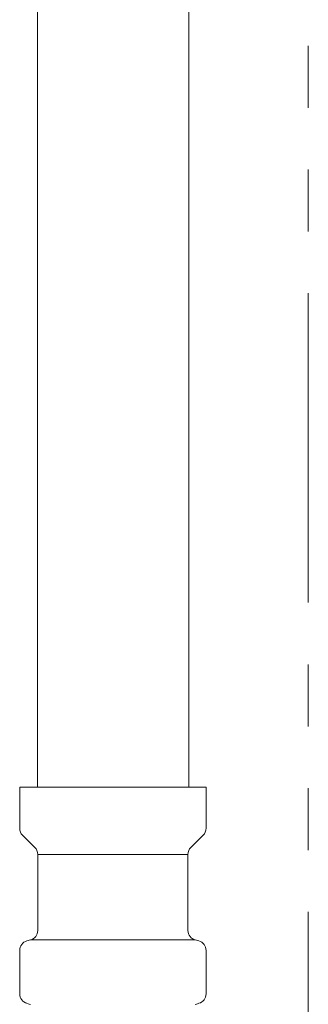
# Model space of a CAD drawing. Units: millimetres. Extents: x 4625 to 13855, y 6969 to 11863.
# Drawn here: x 8733 to 8762, y 7755 to 7856 of the extents above; entities that cross this region are included whole.
import ezdxf

# ---------------------------------------------------------------- set-up
doc = ezdxf.new("R2010")
doc.units = ezdxf.units.MM
doc.linetypes.add('PHANTOM', pattern=[63.5, 31.75, -6.35, 6.35, -6.35, 6.35, -6.35])
doc.layers.add('NoLayerName_008', color=7, linetype='Continuous')
doc.layers.add('NoLayerName_010', color=7, linetype='Continuous')
doc.layers.add('ガス配管細', color=4, linetype='Continuous', lineweight=20)

msp = doc.modelspace()

# ---------------------------------------------------------------- linework, layer by layer
at = {"color": 3, "lineweight": 9}
for p, q in [((8734.42, 7770.49), (8749.82, 7770.49)), ((8733.68, 7761.71), (8750.57, 7761.71)), ((8751.67, 7760.64), (8751.67, 7756.17)), ((8750.93, 7755.2), (8750.57, 7755.1))]:
    msp.add_line(p, q, dxfattribs=at)
msp.add_arc((8750.67, 7756.17), 1, 285, 0, dxfattribs=at)
at = {"layer": 'NoLayerName_008', "color": 3, "linetype": 'Continuous', "lineweight": 9}
for p, q in [((8732.57, 7777.4), (8751.67, 7777.4)), ((8732.57, 7777.4), (8732.57, 7773.17)), ((8751.67, 7777.4), (8751.67, 7773.17)), ((8732.87, 7772.46), (8734.13, 7771.2)), ((8751.38, 7772.46), (8750.12, 7771.2)), ((8734.42, 7770.49), (8734.42, 7762.67)), ((8749.82, 7770.49), (8749.82, 7762.67)), ((8733.32, 7761.61), (8733.68, 7761.71)), ((8750.93, 7761.61), (8750.57, 7761.71)), ((8732.57, 7760.64), (8732.57, 7756.17)), ((8733.32, 7755.2), (8733.68, 7755.1))]:
    msp.add_line(p, q, dxfattribs=at)
for centre, start, end in [((8733.57, 7773.17), 180, 225), ((8750.67, 7773.17), 315, 0), ((8733.42, 7770.49), 0, 45), ((8750.82, 7770.49), 135, 180), ((8733.42, 7762.67), 285, 0), ((8750.82, 7762.67), 180, 255), ((8733.57, 7760.64), 105, 180), ((8750.67, 7760.64), 0, 75), ((8733.57, 7756.17), 180, 255)]:
    msp.add_arc(centre, 1, start, end, dxfattribs=at)
at = {"layer": 'NoLayerName_010', "color": 3, "linetype": 'Continuous', "lineweight": 9}
for p, q in [((8734.4, 8703.4), (8734.4, 7777.4)), ((8749.9, 8703.4), (8749.9, 7777.4))]:
    msp.add_line(p, q, dxfattribs=at)
at = {"layer": 'ガス配管細', "color": 4, "linetype": 'PHANTOM', "lineweight": 9}
msp.add_line((8762.15, 8399.58), (8762.15, 7358.05), dxfattribs=at)

doc.saveas('drawing.dxf')
